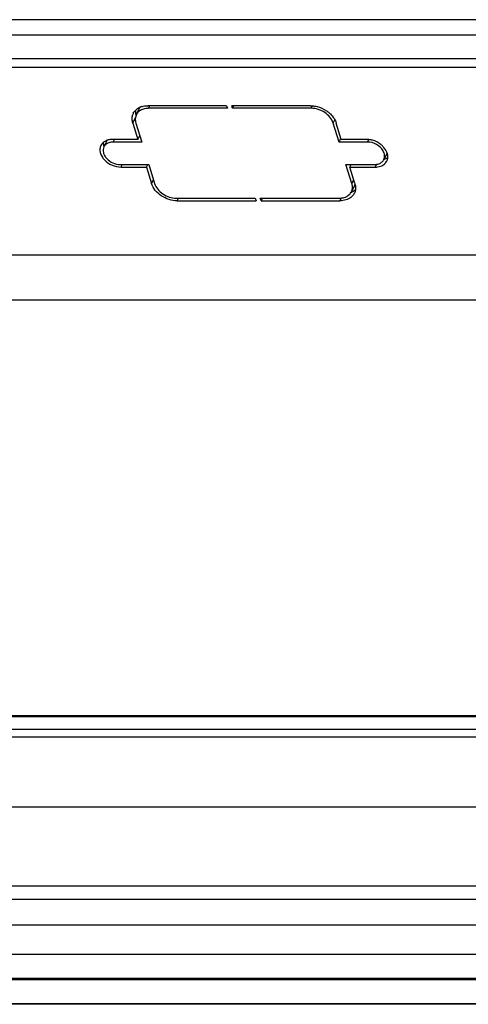
# Model space of a CAD drawing. Units: millimetres. Extents: x -195 to 1301, y -1001 to -59.
# Drawn here: x 1079 to 1120, y -273 to -184 of the extents above; entities that cross this region are included whole.
import ezdxf

# ---------------------------------------------------------------- set-up
doc = ezdxf.new("R2010")
doc.units = ezdxf.units.MM
doc.header["$LTSCALE"] = 16.335
doc.layers.get('0').update_dxf_attribs({"linetype": 'CONTINUOUS'})

msp = doc.modelspace()

# ---------------------------------------------------------------- linework, layer by layer
at = {"color": 7, "linetype": 'Continuous'}
for p, q in [((1194.512, -183.864), (879.329, -183.864)), ((1193.359, -185.255), (880.183, -185.255)), ((1192.369, -187.413), (880.914, -187.413)), ((1192.01, -188.196), (881.184, -188.196)), ((1089.832, -191.859), (1089.527, -192.481)), ((1097.708, -191.663), (1090.569, -191.663)), ((1090.642, -191.898), (1090.757, -191.663)), ((1097.78, -191.898), (1090.642, -191.898)), ((1097.708, -191.663), (1097.78, -191.898)), ((1105.306, -191.663), (1098.168, -191.663)), ((1098.241, -191.898), (1098.168, -191.663)), ((1098.241, -191.898), (1098.356, -191.663)), ((1105.379, -191.898), (1098.241, -191.898)), ((1105.379, -191.898), (1105.483, -191.686)), ((1089.211, -193.23), (1089.451, -192.742)), ((1089.211, -193.23), (1089.671, -194.718)), ((1089.488, -193.23), (1090.02, -194.953)), ((1107.356, -193.23), (1107.494, -192.95)), ((1107.889, -194.953), (1107.356, -193.23)), ((1108.093, -194.718), (1107.633, -193.23)), ((1089.671, -194.718), (1089.841, -194.373)), ((1086.894, -194.777), (1086.589, -195.399)), ((1089.671, -194.718), (1087.369, -194.718)), ((1087.441, -194.953), (1087.557, -194.718)), ((1090.02, -194.953), (1087.441, -194.953)), ((1107.889, -194.953), (1108.058, -194.608)), ((1110.468, -194.953), (1107.889, -194.953)), ((1110.395, -194.718), (1108.093, -194.718)), ((1110.468, -194.953), (1110.571, -194.743)), ((1112.233, -195.968), (1111.95, -196.544)), ((1088.071, -196.99), (1090.65, -196.99)), ((1088.143, -197.225), (1088.259, -196.99)), ((1088.143, -197.225), (1090.446, -197.225)), ((1090.446, -197.225), (1090.561, -196.99)), ((1090.446, -197.225), (1090.906, -198.713)), ((1090.65, -196.99), (1091.182, -198.713)), ((1108.518, -196.99), (1111.097, -196.99)), ((1109.051, -198.713), (1108.518, -196.99)), ((1108.867, -197.225), (1108.983, -196.99)), ((1108.867, -197.225), (1111.17, -197.225)), ((1109.327, -198.713), (1108.867, -197.225)), ((1111.17, -197.225), (1111.306, -196.947)), ((1090.906, -198.713), (1091.075, -198.368)), ((1109.316, -198.841), (1109.011, -199.462)), ((1109.051, -198.713), (1109.22, -198.368)), ((1093.16, -200.045), (1100.298, -200.045)), ((1093.232, -200.28), (1093.347, -200.045)), ((1093.232, -200.28), (1100.37, -200.28)), ((1100.298, -200.045), (1100.37, -200.28)), ((1100.758, -200.045), (1107.897, -200.045)), ((1100.831, -200.28), (1100.758, -200.045)), ((1100.946, -200.045), (1100.831, -200.28)), ((1100.831, -200.28), (1107.969, -200.28)), ((1107.969, -200.28), (1108.102, -200.008)), ((896.366, -205.194), (1184.515, -205.194)), ((893.076, -209.249), (1182.896, -209.249)), ((1034.044, -247.044), (1140.756, -247.044)), ((1034.165, -246.936), (1140.877, -246.936)), ((1033.453, -248.875), (1140.165, -248.875)), ((1033.487, -248.18), (1140.199, -248.18)), ((842.037, -255.235), (1197.214, -255.235)), ((844.023, -262.383), (1199.489, -262.383)), ((1200.753, -263.626), (841.539, -263.626)), ((840.42, -265.907), (1199.634, -265.907)), ((1202.907, -268.621), (834.483, -268.621)), ((1203.424, -270.784), (835.454, -270.784)), ((1203.497, -270.917), (835.527, -270.917)), ((1194.445, -273.087), (848.77, -273.087)), ((1194.518, -273.123), (848.842, -273.123))]:
    msp.add_line(p, q, dxfattribs=at)
for centre, radius, start, end in [((1090.626, -192.249), 0.884, 151.11659, 153.86319), ((1090.464, -193.203), 1.528, 106.7287, 114.00796), ((1090.204, -192.812), 1.054, 157.02651, 163.87041), ((1090.191, -192.807), 1.04, 153.8295, 157.01192), ((1090.282, -192.884), 1.158, 127.3383, 136.54104), ((1090.34, -192.878), 0.905, 157.98775, 169.96419), ((1090.806, -192.199), 1.352, 185.03899, 192.15049), ((1090.326, -192.873), 0.89, 153.84609, 157.93765), ((1087.139, -195.696), 0.928, 129.21762, 132.48139), ((1087.517, -195.032), 0.98, 176.85416, 185.86891), ((1087.587, -195.026), 1.05, 185.82316, 189.08974), ((1111.327, -196.289), 0.98, 356.85416, 5.86891), ((1111.217, -196.1), 0.871, 295.01625, 302.03283), ((1111.344, -196.248), 0.674, 327.88549, 333.82966), ((1111.469, -196.308), 0.836, 330.01811, 333.87681), ((1111.473, -196.31), 0.831, 333.87994, 339.6931), ((1107.887, -199.074), 1.219, 10.01902, 17.21722), ((1108.522, -198.451), 0.885, 333.86741, 337.8769), ((1107.914, -199.15), 1.479, 14.42141, 17.17966), ((1107.958, -199.139), 1.434, 12.09023, 14.41918), ((1108.2, -199.062), 0.904, 319.06472, 331.00105), ((1108.212, -199.07), 0.89, 331.04967, 333.84428), ((1108.35, -199.138), 1.036, 330.03658, 333.82671), ((1108.562, -198.438), 1.158, 307.3383, 316.54104)]:
    msp.add_arc(centre, radius, start, end, dxfattribs=at)
for points, knots in [([(1089.579, -191.962), (1089.599, -191.947), (1089.682, -191.888), (1089.772, -191.839), (1089.842, -191.807)], [0, 0, 0, 0, 0.244731, 1, 1, 1, 1]), ([(1090.024, -191.74), (1090.066, -191.727), (1090.245, -191.681), (1090.43, -191.663), (1090.569, -191.663)], [0, 0, 0, 0, 0.241546, 1, 1, 1, 1]), ([(1090.642, -191.898), (1090.592, -191.898), (1090.399, -191.906), (1090.207, -191.947), (1090.074, -192)], [0, 0, 0, 0, 0.260953, 1, 1, 1, 1]), ([(1105.306, -191.663), (1105.355, -191.663), (1105.555, -191.67), (1105.753, -191.703), (1105.899, -191.74)], [0, 0, 0, 0, 0.243415, 1, 1, 1, 1]), ([(1107.356, -193.23), (1107.238, -192.847), (1106.783, -192.336), (1106.029, -191.974), (1105.592, -191.898), (1105.379, -191.898)], [0, 0, 0, 0, 0.48037, 0.745108, 1, 1, 1, 1]), ([(1105.899, -191.74), (1106.201, -191.817), (1106.588, -191.991), (1106.918, -192.242), (1106.996, -192.309)], [0, 0, 0, 0, 0.751518, 1, 1, 1, 1]), ([(1089.211, -193.23), (1089.175, -193.112), (1089.132, -192.873), (1089.16, -192.631), (1089.192, -192.519)], [0, 0, 0, 0, 0.515534, 1, 1, 1, 1]), ([(1089.258, -192.348), (1089.293, -192.277), (1089.352, -192.186), (1089.422, -192.106), (1089.441, -192.087)], [0, 0, 0, 0, 0.747233, 1, 1, 1, 1]), ([(1089.449, -192.72), (1089.442, -192.761), (1089.424, -192.932), (1089.449, -193.106), (1089.488, -193.23)], [0, 0, 0, 0, 0.241472, 1, 1, 1, 1]), ([(1090.074, -192), (1089.955, -192.046), (1089.737, -192.173), (1089.58, -192.374), (1089.528, -192.481)], [0, 0, 0, 0, 0.51679, 1, 1, 1, 1]), ([(1106.996, -192.309), (1107.035, -192.342), (1107.18, -192.475), (1107.31, -192.625), (1107.393, -192.746)], [0, 0, 0, 0, 0.256593, 1, 1, 1, 1]), ([(1107.393, -192.746), (1107.42, -192.784), (1107.517, -192.936), (1107.593, -193.102), (1107.633, -193.23)], [0, 0, 0, 0, 0.260008, 1, 1, 1, 1]), ([(1086.319, -195.267), (1086.273, -195.362), (1086.216, -195.576), (1086.249, -195.917), (1086.391, -196.258), (1086.716, -196.689), (1087.302, -197.092), (1087.865, -197.225), (1088.143, -197.225)], [0, 0, 0, 0, 0.10178, 0.209743, 0.32754, 0.455545, 0.729672, 1, 1, 1, 1]), ([(1086.512, -195.011), (1086.492, -195.03), (1086.416, -195.106), (1086.355, -195.196), (1086.319, -195.267)], [0, 0, 0, 0, 0.254132, 1, 1, 1, 1]), ([(1086.59, -195.398), (1086.552, -195.474), (1086.505, -195.648), (1086.531, -195.926), (1086.646, -196.203), (1086.911, -196.553), (1087.386, -196.882), (1087.844, -196.99), (1088.071, -196.99)], [0, 0, 0, 0, 0.101787, 0.209711, 0.327474, 0.455487, 0.729586, 1, 1, 1, 1]), ([(1086.888, -194.794), (1086.857, -194.805), (1086.737, -194.851), (1086.625, -194.917), (1086.552, -194.977)], [0, 0, 0, 0, 0.259818, 1, 1, 1, 1]), ([(1086.953, -195.054), (1086.874, -195.091), (1086.73, -195.185), (1086.626, -195.324), (1086.59, -195.398)], [0, 0, 0, 0, 0.51416, 1, 1, 1, 1]), ([(1087.369, -194.718), (1087.326, -194.718), (1087.164, -194.724), (1087.002, -194.755), (1086.888, -194.794)], [0, 0, 0, 0, 0.259645, 1, 1, 1, 1]), ([(1087.441, -194.953), (1087.397, -194.953), (1087.231, -194.961), (1087.064, -195.002), (1086.953, -195.054)], [0, 0, 0, 0, 0.262645, 1, 1, 1, 1]), ([(1110.923, -194.794), (1110.879, -194.781), (1110.706, -194.739), (1110.527, -194.718), (1110.395, -194.718)], [0, 0, 0, 0, 0.256665, 1, 1, 1, 1]), ([(1111.88, -195.745), (1111.742, -195.507), (1111.308, -195.114), (1110.75, -194.953), (1110.468, -194.953)], [0, 0, 0, 0, 0.493931, 1, 1, 1, 1]), ([(1111.865, -195.345), (1111.802, -195.281), (1111.526, -195.039), (1111.188, -194.869), (1110.923, -194.794)], [0, 0, 0, 0, 0.246131, 1, 1, 1, 1]), ([(1112.255, -195.967), (1112.238, -195.912), (1112.147, -195.682), (1111.997, -195.479), (1111.865, -195.345)], [0, 0, 0, 0, 0.236168, 1, 1, 1, 1]), ([(1111.949, -196.545), (1112.006, -196.429), (1112.053, -196.14), (1111.953, -195.871), (1111.88, -195.745)], [0, 0, 0, 0, 0.47118, 1, 1, 1, 1]), ([(1111.956, -196.528), (1111.987, -196.517), (1112.106, -196.471), (1112.218, -196.404), (1112.292, -196.345)], [0, 0, 0, 0, 0.259818, 1, 1, 1, 1]), ([(1112.252, -196.598), (1112.275, -196.537), (1112.296, -196.452), (1112.304, -196.365), (1112.305, -196.343)], [0, 0, 0, 0, 0.745994, 1, 1, 1, 1]), ([(1112.301, -196.189), (1112.299, -196.171), (1112.29, -196.096), (1112.272, -196.022), (1112.255, -195.967)], [0, 0, 0, 0, 0.244858, 1, 1, 1, 1]), ([(1111.097, -196.99), (1111.141, -196.99), (1111.308, -196.982), (1111.474, -196.941), (1111.586, -196.889)], [0, 0, 0, 0, 0.262645, 1, 1, 1, 1]), ([(1111.17, -197.225), (1111.332, -197.225), (1111.642, -197.183), (1111.92, -197.029), (1112.027, -196.932)], [0, 0, 0, 0, 0.528312, 1, 1, 1, 1]), ([(1111.679, -196.838), (1111.703, -196.823), (1111.794, -196.759), (1111.871, -196.676), (1111.915, -196.606)], [0, 0, 0, 0, 0.258202, 1, 1, 1, 1]), ([(1112.027, -196.932), (1112.043, -196.916), (1112.106, -196.854), (1112.16, -196.783), (1112.193, -196.725)], [0, 0, 0, 0, 0.253663, 1, 1, 1, 1]), ([(1093.232, -200.28), (1092.982, -200.28), (1092.468, -200.191), (1091.581, -199.765), (1091.045, -199.164), (1090.906, -198.713)], [0, 0, 0, 0, 0.254925, 0.51963, 1, 1, 1, 1]), ([(1091.182, -198.713), (1091.301, -199.096), (1091.756, -199.607), (1092.51, -199.969), (1092.947, -200.045), (1093.16, -200.045)], [0, 0, 0, 0, 0.48037, 0.745108, 1, 1, 1, 1]), ([(1109.011, -199.462), (1109.055, -199.373), (1109.114, -199.173), (1109.105, -198.965), (1109.087, -198.862)], [0, 0, 0, 0, 0.487691, 1, 1, 1, 1]), ([(1109.36, -198.838), (1109.366, -198.869), (1109.388, -198.987), (1109.393, -199.108), (1109.387, -199.197)], [0, 0, 0, 0, 0.256537, 1, 1, 1, 1]), ([(1108.464, -199.943), (1108.506, -199.927), (1108.661, -199.856), (1108.801, -199.75), (1108.883, -199.655)], [0, 0, 0, 0, 0.262018, 1, 1, 1, 1]), ([(1109.248, -199.655), (1109.23, -199.686), (1109.151, -199.809), (1109.047, -199.914), (1108.959, -199.981)], [0, 0, 0, 0, 0.246458, 1, 1, 1, 1]), ([(1109, -199.515), (1109.024, -199.504), (1109.117, -199.46), (1109.204, -199.405), (1109.264, -199.359)], [0, 0, 0, 0, 0.255983, 1, 1, 1, 1]), ([(1109.387, -199.197), (1109.384, -199.232), (1109.368, -199.369), (1109.325, -199.503), (1109.28, -199.595)], [0, 0, 0, 0, 0.25458, 1, 1, 1, 1]), ([(1107.897, -200.045), (1107.947, -200.045), (1108.14, -200.037), (1108.332, -199.996), (1108.464, -199.943)], [0, 0, 0, 0, 0.260953, 1, 1, 1, 1]), ([(1108.959, -199.981), (1108.828, -200.081), (1108.505, -200.236), (1108.153, -200.28), (1107.969, -200.28)], [0, 0, 0, 0, 0.474437, 1, 1, 1, 1])]:
    msp.add_open_spline(points, degree=3, knots=knots, dxfattribs=at)
for points in [[(1089.457, -192.124), (1089.452, -192.188), (1089.453, -192.253), (1089.459, -192.318)], [(1086.55, -195.192), (1086.559, -195.247), (1086.572, -195.301), (1086.589, -195.354)]]:
    msp.add_open_spline(points, degree=3, dxfattribs=at)

doc.saveas('drawing.dxf')
